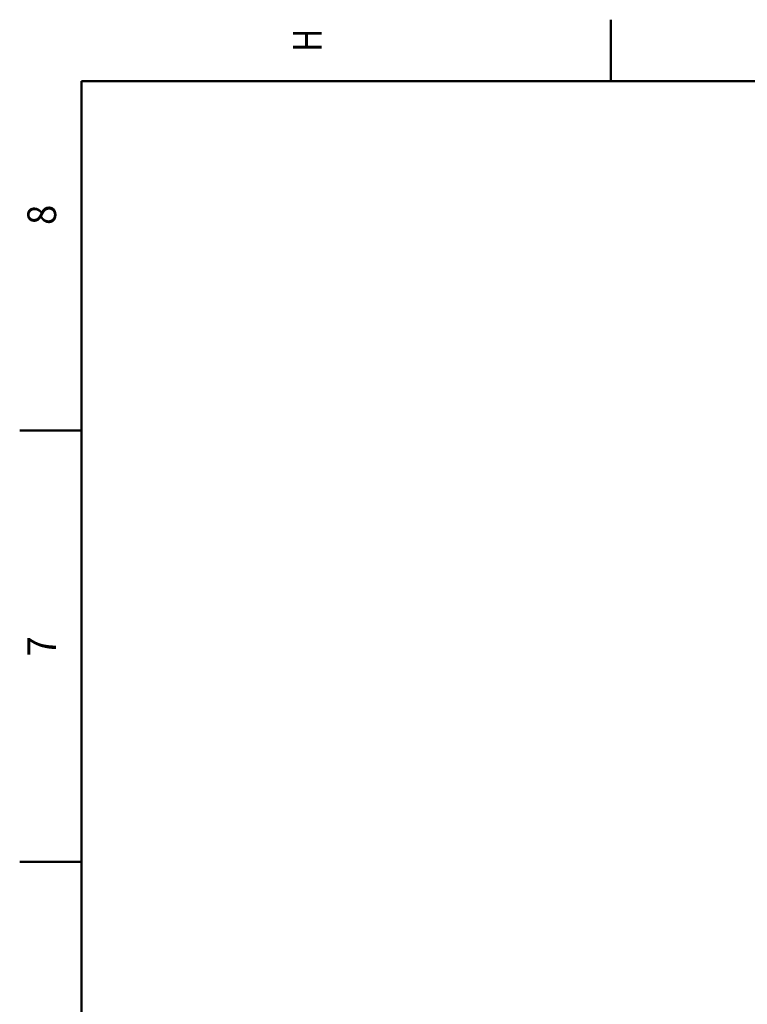
# Model space of a CAD drawing. Extents: x 0 to 594, y 0 to 420.
# Drawn here: x 2 to 91, y 298 to 418 of the extents above; entities that cross this region are included whole.
import ezdxf
from ezdxf.enums import TextEntityAlignment as Align

# ---------------------------------------------------------------- set-up
doc = ezdxf.new("R2010")
doc.units = 0
doc.layers.get('0').update_dxf_attribs({"lineweight": 13})
doc.styles.get("Standard").update_dxf_attribs({"font": 'isocp.shx'})

# ---------------------------------------------------------------- blocks, each defined once
blk = doc.blocks.new('BLOCK396')
at = {"color": 7, "lineweight": 25}
blk.add_text('H', height=3.5, rotation=89.999996, dxfattribs=at).set_placement((39.224998, 413.600006), (39.224998, 416.399994), align=Align.FIT)
blk = doc.blocks.new('BLOCK405')
at = {"color": 7, "lineweight": 25}
blk.add_text('7', height=3.5, rotation=89.999996, dxfattribs=at).set_placement((6.925, 340.024994), (6.925, 342.475006), align=Align.FIT)
blk = doc.blocks.new('BLOCK409')
at = {"color": 7, "lineweight": 25}
blk.add_text('8', height=3.5, rotation=89.999996, dxfattribs=at).set_placement((6.925, 392.524994), (6.925, 394.975006), align=Align.FIT)

msp = doc.modelspace()

# ---------------------------------------------------------------- linework, layer by layer
at = {"color": 7, "lineweight": 50, "ltscale": 0.1875}
for p, q in [((74.4, 410), (74.4, 417.5)), ((10, 367.5), (2.5, 367.5)), ((10, 315), (2.5, 315))]:
    msp.add_line(p, q, dxfattribs=at)
at = {"color": 7, "lineweight": 50}
for p, q in [((584, 410), (10, 410)), ((10, 410), (10, 10))]:
    msp.add_line(p, q, dxfattribs=at)

# ---------------------------------------------------------------- block references
at = {"lineweight": 0}
for name in ['BLOCK396', 'BLOCK409', 'BLOCK405']:
    msp.add_blockref(name, (0, 0), dxfattribs=at)

doc.saveas('drawing.dxf')
